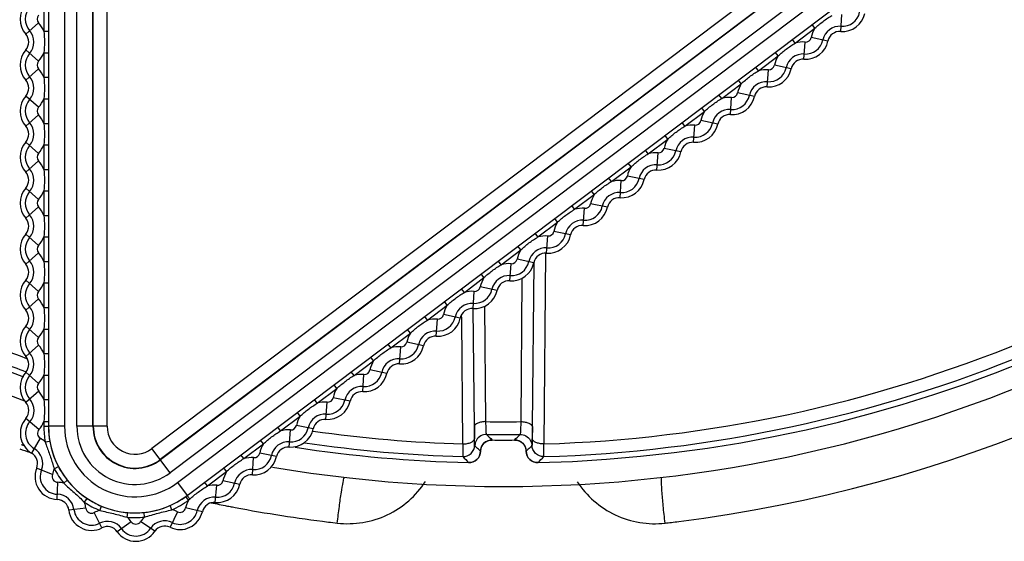
# Model space of a CAD drawing. Units: inches. Extents: x 3197 to 3341, y -633 to -543.
# Drawn here: x 3236 to 3237, y -596 to -596 of the extents above; entities that cross this region are included whole.
import ezdxf

# ---------------------------------------------------------------- set-up
doc = ezdxf.new("R2010")
doc.units = ezdxf.units.IN
doc.header["$MEASUREMENT"] = 0
doc.layers.add('02___PRT_ALL_AXES', color=7, linetype='Continuous')

msp = doc.modelspace()

# ---------------------------------------------------------------- linework, layer by layer
at = {"color": 250, "linetype": 'Continuous'}
for p, q in [((3236.24234, -594.16846), (3236.24234, -595.94336)), ((3236.25612, -594.16846), (3236.25612, -595.94336)), ((3236.26664, -595.94336), (3236.26664, -594.16846)), ((3236.28041, -595.94336), (3236.28041, -594.16846)), ((3236.28071, -595.94336), (3236.28071, -594.16846)), ((3236.29252, -595.94336), (3236.29252, -594.16846)), ((3236.92148, -595.51728), (3236.33075, -595.96242)), ((3236.92859, -595.52671), (3236.33786, -595.97185)), ((3236.92877, -595.52695), (3236.33804, -595.97209)), ((3236.93706, -595.53795), (3236.34633, -595.98309)), ((3236.35266, -595.9915), (3236.94339, -595.54635)), ((3236.36095, -596.0025), (3236.95168, -595.55735)), ((3236.23838, -595.58454), (3236.23838, -595.60551)), ((3236.91984, -595.6057), (3236.9209, -595.59104)), ((3236.22289, -595.60792), (3236.23396, -595.59825)), ((3236.89774, -595.60295), (3236.89537, -595.59981)), ((3236.23838, -595.60551), (3236.24232, -595.60551)), ((3236.881, -595.61557), (3236.89774, -595.60295)), ((3236.881, -595.61557), (3236.87863, -595.61243)), ((3236.8884, -595.62939), (3236.88946, -595.61473)), ((3236.90899, -595.61388), (3236.89461, -595.61085)), ((3236.23396, -595.63117), (3236.22289, -595.6215)), ((3236.23838, -595.62391), (3236.23838, -595.64488)), ((3236.23838, -595.62391), (3236.24232, -595.62391)), ((3236.84955, -595.63926), (3236.8663, -595.62664)), ((3236.8663, -595.62664), (3236.86393, -595.6235)), ((3236.87755, -595.63757), (3236.86316, -595.63455)), ((3236.23396, -595.63762), (3236.22289, -595.64729)), ((3236.84955, -595.63926), (3236.84718, -595.63612)), ((3236.85696, -595.65309), (3236.85802, -595.63843)), ((3236.23838, -595.64488), (3236.24232, -595.64488)), ((3236.81811, -595.66296), (3236.83486, -595.65034)), ((3236.83486, -595.65034), (3236.83249, -595.64719)), ((3236.23396, -595.67054), (3236.22289, -595.66087)), ((3236.81811, -595.66296), (3236.81574, -595.65981)), ((3236.8461, -595.66126), (3236.83172, -595.65824)), ((3236.23838, -595.66328), (3236.23838, -595.68425)), ((3236.23838, -595.66328), (3236.24232, -595.66328)), ((3236.82551, -595.67678), (3236.82657, -595.66212)), ((3236.22289, -595.68666), (3236.23396, -595.67699)), ((3236.78667, -595.68665), (3236.80342, -595.67403)), ((3236.80342, -595.67403), (3236.80105, -595.67089)), ((3236.23838, -595.68425), (3236.24232, -595.68425)), ((3236.78667, -595.68665), (3236.7843, -595.68351)), ((3236.79407, -595.70047), (3236.79513, -595.68582)), ((3236.81466, -595.68496), (3236.80028, -595.68194)), ((3236.77197, -595.69772), (3236.76961, -595.69458)), ((3236.23396, -595.70991), (3236.22289, -595.70024)), ((3236.23838, -595.70265), (3236.23838, -595.72362)), ((3236.23838, -595.70265), (3236.24232, -595.70265)), ((3236.75523, -595.71035), (3236.77197, -595.69772)), ((3236.75523, -595.71035), (3236.75286, -595.7072)), ((3236.76263, -595.72417), (3236.76369, -595.70951)), ((3236.78322, -595.70865), (3236.76884, -595.70563)), ((3236.23396, -595.71636), (3236.22289, -595.72603)), ((3236.74053, -595.72142), (3236.73816, -595.71827)), ((3236.23838, -595.72362), (3236.24232, -595.72362)), ((3236.72378, -595.73404), (3236.74053, -595.72142)), ((3236.72378, -595.73404), (3236.72141, -595.73089)), ((3236.73119, -595.74786), (3236.73225, -595.7332)), ((3236.75178, -595.73234), (3236.7374, -595.72932)), ((3236.23396, -595.74928), (3236.22289, -595.73961)), ((3236.23838, -595.74202), (3236.23838, -595.76299)), ((3236.23838, -595.74202), (3236.24232, -595.74202)), ((3236.69234, -595.75773), (3236.70909, -595.74511)), ((3236.70909, -595.74511), (3236.70672, -595.74197)), ((3236.72033, -595.75604), (3236.70595, -595.75302)), ((3236.23396, -595.75573), (3236.22289, -595.7654)), ((3236.69234, -595.75773), (3236.68997, -595.75459)), ((3236.69974, -595.77155), (3236.7008, -595.7569)), ((3236.23838, -595.76299), (3236.24232, -595.76299)), ((3236.6609, -595.78143), (3236.67765, -595.7688)), ((3236.67765, -595.7688), (3236.67528, -595.76566)), ((3236.23396, -595.78865), (3236.22289, -595.77898)), ((3236.6609, -595.78143), (3236.65853, -595.77828)), ((3236.68889, -595.77973), (3236.67451, -595.77671)), ((3236.23838, -595.78139), (3236.23838, -595.80236)), ((3236.23838, -595.78139), (3236.24232, -595.78139)), ((3236.6683, -595.79525), (3236.66936, -595.78059)), ((3236.23396, -595.7951), (3236.22289, -595.80477)), ((3236.62946, -595.80512), (3236.64621, -595.7925)), ((3236.64621, -595.7925), (3236.64384, -595.78935)), ((3236.66748, -595.79524), (3236.66603, -595.9584)), ((3236.23838, -595.80236), (3236.24232, -595.80236)), ((3236.62946, -595.80512), (3236.62709, -595.80198)), ((3236.63686, -595.81894), (3236.63792, -595.80428)), ((3236.65745, -595.80342), (3236.64307, -595.8004)), ((3236.65737, -595.80342), (3236.65614, -595.94378)), ((3236.23396, -595.82802), (3236.22289, -595.81835)), ((3236.23838, -595.82076), (3236.23838, -595.84173)), ((3236.23838, -595.82076), (3236.24232, -595.82076)), ((3236.59801, -595.82881), (3236.61476, -595.81619)), ((3236.61476, -595.81619), (3236.61239, -595.81305)), ((3236.6473, -595.81665), (3236.64624, -595.93935)), ((3236.59801, -595.82881), (3236.59564, -595.82567)), ((3236.60542, -595.84263), (3236.60648, -595.82798)), ((3236.62601, -595.82712), (3236.61163, -595.8241)), ((3236.23396, -595.83447), (3236.22289, -595.84414)), ((3236.58332, -595.83988), (3236.58095, -595.83674)), ((3236.23838, -595.84173), (3236.24232, -595.84173)), ((3236.56657, -595.85251), (3236.58332, -595.83988)), ((3236.60655, -595.94379), (3236.60567, -595.84263)), ((3236.61645, -595.93935), (3236.6156, -595.8405)), ((3236.56657, -595.85251), (3236.5642, -595.84936)), ((3236.57397, -595.86633), (3236.57504, -595.85167)), ((3236.59457, -595.85081), (3236.58018, -595.84779)), ((3236.59572, -595.85178), (3236.59569, -595.84789)), ((3236.59667, -595.9584), (3236.59572, -595.85178)), ((3236.23396, -595.86739), (3236.22289, -595.85772)), ((3236.23838, -595.86013), (3236.23838, -595.8811)), ((3236.23838, -595.86013), (3236.24232, -595.86013)), ((3236.55188, -595.86358), (3236.54951, -595.86043)), ((3236.53513, -595.8762), (3236.55188, -595.86358)), ((3236.56312, -595.8745), (3236.54874, -595.87148)), ((3236.22289, -595.88351), (3236.23396, -595.87384)), ((3236.53513, -595.8762), (3236.53276, -595.87306)), ((3236.54253, -595.89002), (3236.54359, -595.87536)), ((3236.23838, -595.8811), (3236.24232, -595.8811)), ((3236.50369, -595.89989), (3236.52044, -595.88727)), ((3236.52044, -595.88727), (3236.51807, -595.88413)), ((3236.50369, -595.89989), (3236.50132, -595.89675)), ((3236.53168, -595.8982), (3236.5173, -595.89518)), ((3236.23396, -595.90676), (3236.22289, -595.89709)), ((3236.23838, -595.8995), (3236.23838, -595.92035)), ((3236.23838, -595.8995), (3236.24232, -595.8995)), ((3236.51109, -595.91371), (3236.51215, -595.89906)), ((3236.23398, -595.91323), (3236.22297, -595.92296)), ((3236.47224, -595.92359), (3236.48899, -595.91097)), ((3236.48899, -595.91097), (3236.48662, -595.90782)), ((3236.23838, -595.92032), (3236.24232, -595.92032)), ((3236.47224, -595.92359), (3236.46988, -595.92044)), ((3236.50024, -595.92189), (3236.48586, -595.91887)), ((3236.47965, -595.93741), (3236.48071, -595.92275)), ((3236.23417, -595.94615), (3236.22304, -595.93655)), ((3236.4408, -595.94728), (3236.45755, -595.93466)), ((3236.45755, -595.93466), (3236.45518, -595.93151)), ((3236.23838, -595.93928), (3236.24232, -595.93928)), ((3236.23838, -595.93928), (3236.23838, -595.94336)), ((3236.23838, -595.94336), (3236.24232, -595.94336)), ((3236.25612, -595.94336), (3236.24234, -595.94336)), ((3236.29252, -595.94336), (3236.26664, -595.94336)), ((3236.4408, -595.94728), (3236.43843, -595.94414)), ((3236.44821, -595.9611), (3236.44927, -595.94644)), ((3236.4688, -595.94558), (3236.45441, -595.94256)), ((3236.60664, -595.954), (3236.60655, -595.94348)), ((3236.65615, -595.94348), (3236.65606, -595.954)), ((3236.23539, -595.95358), (3236.22792, -595.96623)), ((3236.42611, -595.95835), (3236.42374, -595.95521)), ((3236.21774, -595.96259), (3236.21999, -595.96339)), ((3236.21907, -595.95887), (3236.2213, -595.95971)), ((3236.23952, -595.95662), (3236.2434, -595.95595)), ((3236.34633, -595.98309), (3236.33075, -595.96242)), ((3236.40936, -595.97097), (3236.42611, -595.95835)), ((3236.60692, -595.95958), (3236.60679, -595.95945)), ((3236.60691, -595.95955), (3236.60692, -595.95958)), ((3236.65591, -595.95945), (3236.65578, -595.95958)), ((3236.40936, -595.97097), (3236.40699, -595.96783)), ((3236.41676, -595.98479), (3236.41782, -595.97014)), ((3236.43735, -595.96928), (3236.42297, -595.96626)), ((3236.24587, -595.98451), (3236.23225, -595.979)), ((3236.2473, -595.97958), (3236.25079, -595.97775)), ((3236.39467, -595.98205), (3236.3923, -595.9789)), ((3236.25535, -595.99193), (3236.25843, -595.98948)), ((3236.37828, -595.99439), (3236.39467, -595.98205)), ((3236.2498, -596.00593), (3236.25026, -595.99125)), ((3236.35266, -595.9915), (3236.36095, -596.0025)), ((3236.37828, -595.99439), (3236.37591, -595.99125)), ((3236.38497, -596.00846), (3236.38629, -595.99382)), ((3236.40591, -595.99297), (3236.39153, -595.98995)), ((3236.27321, -596.00832), (3236.27539, -596.00505)), ((3236.36223, -596.00648), (3236.35991, -596.00329)), ((3236.27433, -596.01333), (3236.25973, -596.01505)), ((3236.2862, -596.01529), (3236.28773, -596.01166)), ((3236.34791, -596.01471), (3236.34632, -596.01111)), ((3236.37397, -596.01644), (3236.35965, -596.01315)), ((3236.28806, -596.03023), (3236.28141, -596.01713)), ((3236.30974, -596.02108), (3236.31008, -596.01716)), ((3236.32448, -596.02094), (3236.32407, -596.01703)), ((3236.35273, -596.01647), (3236.34633, -596.02969)), ((3236.31313, -596.02494), (3236.30116, -596.03346)), ((3236.3333, -596.03316), (3236.32117, -596.02486))]:
    msp.add_line(p, q, dxfattribs=at)
for centre, radius, start, end in [((3236.62963, -594.81372), 1.22047, 277.13843, 44.88018), ((3236.63135, -594.79403), 1.18075, 181.43926, 249.65869), ((3236.63135, -594.79403), 1.18075, 271.43926, 358.56074), ((3236.23765, -595.59503), 0.01959, 138.86049, 221.13951), ((3236.23765, -595.59503), 0.01514, 138.86049, 221.13951), ((3236.23765, -595.59503), 0.0049, 138.86049, 221.13951), ((3236.92125, -595.58615), 0.01959, 265.86049, 348.13951), ((3236.92125, -595.58615), 0.01514, 265.86049, 348.13951), ((3236.21511, -595.61471), 0.02502, 21.57003, 41.13951), ((3236.91909, -595.616), 0.01479, 85.86049, 168.13951), ((3236.21511, -595.61471), 0.01033, 318.86049, 41.13951), ((3236.21511, -595.61471), 0.01479, 318.86049, 41.13951), ((3236.91909, -595.616), 0.02502, 148.57003, 168.13951), ((3236.91909, -595.616), 0.01033, 85.86049, 168.13951), ((3236.88765, -595.63969), 0.02502, 85.86049, 105.42997), ((3236.88981, -595.60985), 0.01959, 265.86049, 348.13951), ((3236.88981, -595.60985), 0.01514, 265.86049, 348.13951), ((3236.88981, -595.60985), 0.0049, 265.86049, 348.13951), ((3236.23765, -595.6344), 0.01959, 138.86049, 221.13951), ((3236.23765, -595.6344), 0.01514, 138.86049, 221.13951), ((3236.21511, -595.61471), 0.02502, 318.86049, 338.42997), ((3236.88765, -595.63969), 0.02502, 148.57003, 168.13951), ((3236.88765, -595.63969), 0.01479, 85.86049, 168.13951), ((3236.23765, -595.6344), 0.0049, 138.86049, 221.13951), ((3236.85837, -595.63354), 0.0049, 265.86049, 348.13951), ((3236.88765, -595.63969), 0.01033, 85.86049, 168.13951), ((3236.21511, -595.65408), 0.01479, 318.86049, 41.13951), ((3236.21511, -595.65408), 0.02502, 21.57003, 41.13951), ((3236.85621, -595.66338), 0.02502, 85.86049, 105.42997), ((3236.85837, -595.63354), 0.01959, 265.86049, 348.13951), ((3236.85837, -595.63354), 0.01514, 265.86049, 348.13951), ((3236.21511, -595.65408), 0.01033, 318.86049, 41.13951), ((3236.85621, -595.66338), 0.02502, 148.57003, 168.13951), ((3236.85621, -595.66338), 0.01479, 85.86049, 168.13951), ((3236.23765, -595.67377), 0.01959, 138.86049, 221.13951), ((3236.82693, -595.65723), 0.01514, 265.86049, 348.13951), ((3236.82693, -595.65723), 0.0049, 265.86049, 348.13951), ((3236.85621, -595.66338), 0.01033, 85.86049, 168.13951), ((3236.23765, -595.67377), 0.01514, 138.86049, 221.13951), ((3236.21511, -595.65408), 0.02502, 318.86049, 338.42997), ((3236.82477, -595.68708), 0.02502, 85.86049, 105.42997), ((3236.82693, -595.65723), 0.01959, 265.86049, 348.13951), ((3236.23765, -595.67377), 0.0049, 138.86049, 221.13951), ((3236.21511, -595.69345), 0.02502, 21.57003, 41.13951), ((3236.82477, -595.68708), 0.02502, 148.57003, 168.13951), ((3236.82477, -595.68708), 0.01479, 85.86049, 168.13951), ((3236.82477, -595.68708), 0.01033, 85.86049, 168.13951), ((3236.21511, -595.69345), 0.01479, 318.86049, 41.13951), ((3236.79333, -595.71077), 0.02502, 85.86049, 105.42997), ((3236.79549, -595.68093), 0.01959, 265.86049, 348.13951), ((3236.79549, -595.68093), 0.01514, 265.86049, 348.13951), ((3236.79549, -595.68093), 0.0049, 265.86049, 348.13951), ((3236.21511, -595.69345), 0.01033, 318.86049, 41.13951), ((3236.23765, -595.71314), 0.01959, 138.86049, 221.13951), ((3236.23765, -595.71314), 0.01514, 138.86049, 221.13951), ((3236.21511, -595.69345), 0.02502, 318.86049, 338.42997), ((3236.79333, -595.71077), 0.02502, 148.57003, 168.13951), ((3236.79333, -595.71077), 0.01479, 85.86049, 168.13951), ((3236.79333, -595.71077), 0.01033, 85.86049, 168.13951), ((3236.23765, -595.71314), 0.0049, 138.86049, 221.13951), ((3236.76188, -595.73447), 0.02502, 85.86049, 105.42997), ((3236.76404, -595.70462), 0.01959, 265.86049, 348.13951), ((3236.76404, -595.70462), 0.01514, 265.86049, 348.13951), ((3236.76404, -595.70462), 0.0049, 265.86049, 348.13951), ((3236.21511, -595.73282), 0.02502, 21.57003, 41.13951), ((3236.76188, -595.73447), 0.01479, 85.86049, 168.13951), ((3236.21511, -595.73282), 0.01033, 318.86049, 41.13951), ((3236.21511, -595.73282), 0.01479, 318.86049, 41.13951), ((3236.76188, -595.73447), 0.02502, 148.57003, 168.13951), ((3236.76188, -595.73447), 0.01033, 85.86049, 168.13951), ((3236.73044, -595.75816), 0.02502, 85.86049, 105.42997), ((3236.7326, -595.72832), 0.01959, 265.86049, 348.13951), ((3236.7326, -595.72832), 0.01514, 265.86049, 348.13951), ((3236.7326, -595.72832), 0.0049, 265.86049, 348.13951), ((3236.23765, -595.75251), 0.01959, 138.86049, 221.13951), ((3236.23765, -595.75251), 0.01514, 138.86049, 221.13951), ((3236.21511, -595.73282), 0.02502, 318.86049, 338.42997), ((3236.73044, -595.75816), 0.02502, 148.57003, 168.13951), ((3236.73044, -595.75816), 0.01479, 85.86049, 168.13951), ((3236.23765, -595.75251), 0.0049, 138.86049, 221.13951), ((3236.70116, -595.75201), 0.0049, 265.86049, 348.13951), ((3236.73044, -595.75816), 0.01033, 85.86049, 168.13951), ((3236.21511, -595.77219), 0.02502, 21.57003, 41.13951), ((3236.699, -595.78185), 0.02502, 85.86049, 105.42997), ((3236.70116, -595.75201), 0.01959, 265.86049, 348.13951), ((3236.70116, -595.75201), 0.01514, 265.86049, 348.13951), ((3236.21511, -595.77219), 0.01033, 318.86049, 41.13951), ((3236.21511, -595.77219), 0.01479, 318.86049, 41.13951), ((3236.699, -595.78185), 0.02502, 148.57003, 168.13951), ((3236.699, -595.78185), 0.01479, 85.86049, 168.13951), ((3236.23765, -595.79188), 0.01959, 138.86049, 221.13951), ((3236.66972, -595.7757), 0.01514, 265.86049, 348.13951), ((3236.66972, -595.7757), 0.0049, 265.86049, 348.13951), ((3236.699, -595.78185), 0.01033, 85.86049, 168.13951), ((3236.23765, -595.79188), 0.01514, 138.86049, 221.13951), ((3236.21511, -595.77219), 0.02502, 318.86049, 338.42997), ((3236.66756, -595.80555), 0.02502, 85.86049, 105.42997), ((3236.66972, -595.7757), 0.01959, 265.86049, 348.13951), ((3236.23765, -595.79188), 0.0049, 138.86049, 221.13951), ((3236.21511, -595.81156), 0.02502, 21.57003, 41.13951), ((3236.66756, -595.80555), 0.02502, 148.57003, 168.13951), ((3236.66756, -595.80555), 0.01479, 85.86049, 168.13951), ((3236.66756, -595.80555), 0.01033, 85.86049, 168.13951), ((3236.21511, -595.81156), 0.01479, 318.86049, 41.13951), ((3236.63611, -595.82924), 0.02502, 85.86049, 105.42997), ((3236.63827, -595.7994), 0.01959, 265.86049, 348.13951), ((3236.63827, -595.7994), 0.01514, 265.86049, 348.13951), ((3236.63827, -595.7994), 0.0049, 265.86049, 348.13951), ((3236.21511, -595.81156), 0.01033, 318.86049, 41.13951), ((3236.23765, -595.83125), 0.01959, 138.86049, 221.13951), ((3236.21511, -595.81156), 0.02502, 318.86049, 338.42997), ((3236.63611, -595.82924), 0.02502, 148.57003, 168.13951), ((3236.63611, -595.82924), 0.01479, 85.86049, 168.13951), ((3236.63611, -595.82924), 0.01033, 85.86049, 168.13951), ((3236.23765, -595.83125), 0.01514, 138.86049, 221.13951), ((3236.23765, -595.83125), 0.0049, 138.86049, 221.13951), ((3236.60467, -595.85293), 0.02502, 85.86049, 105.42997), ((3236.60683, -595.82309), 0.01959, 265.86049, 348.13951), ((3236.60683, -595.82309), 0.01514, 265.86049, 348.13951), ((3236.60683, -595.82309), 0.0049, 265.86049, 348.13951), ((3236.21511, -595.85093), 0.02502, 21.57003, 41.13951), ((3236.21511, -595.85093), 0.01033, 318.86049, 41.13951), ((3236.21511, -595.85093), 0.01479, 318.86049, 41.13951), ((3236.60467, -595.85293), 0.02502, 148.57003, 168.13951), ((3236.60467, -595.85293), 0.01479, 85.86049, 168.13951), ((3236.60467, -595.85293), 0.01033, 85.86049, 168.13951), ((3236.57323, -595.87663), 0.02502, 85.86049, 105.42997), ((3236.57539, -595.84678), 0.01959, 265.86049, 348.13951), ((3236.57539, -595.84678), 0.01514, 265.86049, 348.13951), ((3236.57539, -595.84678), 0.0049, 265.86049, 348.13951), ((3236.23765, -595.87062), 0.01959, 138.86049, 221.13951), ((3236.23765, -595.87062), 0.01514, 138.86049, 221.13951), ((3236.21511, -595.85093), 0.02502, 318.86049, 338.42997), ((3236.57323, -595.87663), 0.01479, 85.86049, 168.13951), ((3236.63135, -594.79403), 1.16489, 247.53935, 249.55882), ((3236.23765, -595.87062), 0.0049, 138.86049, 221.13951), ((3236.54395, -595.87048), 0.0049, 265.86049, 348.13951), ((3236.57323, -595.87663), 0.02502, 148.57003, 168.13951), ((3236.57323, -595.87663), 0.01033, 85.86049, 168.13951), ((3236.63135, -594.79403), 1.16489, 271.70602, 292.46065), ((3236.21511, -595.8903), 0.02502, 21.57003, 41.13951), ((3236.54179, -595.90032), 0.02502, 85.86049, 105.42997), ((3236.54395, -595.87048), 0.01959, 265.86049, 348.13951), ((3236.54395, -595.87048), 0.01514, 265.86049, 348.13951), ((3236.63135, -594.79403), 1.17576, 247.53935, 249.67958), ((3236.21511, -595.8903), 0.01033, 318.86049, 41.13951), ((3236.21511, -595.8903), 0.01479, 318.86049, 41.13951), ((3236.54179, -595.90032), 0.02502, 148.57003, 168.13951), ((3236.54179, -595.90032), 0.01479, 85.86049, 168.13951), ((3236.63135, -594.79403), 1.17576, 271.69065, 292.46065), ((3236.5125, -595.89417), 0.0049, 265.86049, 348.13951), ((3236.54179, -595.90032), 0.01033, 85.86049, 168.13951), ((3236.23765, -595.90999), 0.01959, 138.86049, 221.47117), ((3236.23765, -595.90999), 0.01514, 138.86049, 221.47117), ((3236.21511, -595.8903), 0.02502, 318.86049, 338.42997), ((3236.51034, -595.92401), 0.02502, 85.86049, 105.42997), ((3236.5125, -595.89417), 0.01959, 265.86049, 348.13951), ((3236.5125, -595.89417), 0.01514, 265.86049, 348.13951), ((3236.23765, -595.90999), 0.0049, 138.86049, 221.47117), ((3236.51034, -595.92401), 0.02502, 148.57003, 168.13951), ((3236.51034, -595.92401), 0.01479, 85.86049, 168.13951), ((3236.51034, -595.92401), 0.01033, 85.86049, 168.13951), ((3236.21523, -595.9298), 0.01479, 319.19384, 41.47117), ((3236.48106, -595.91786), 0.01959, 265.86049, 348.13951), ((3236.48106, -595.91786), 0.01514, 265.86049, 348.13951), ((3236.48106, -595.91786), 0.0049, 265.86049, 348.13951), ((3236.21523, -595.9298), 0.01033, 319.19384, 41.47117), ((3236.4789, -595.94771), 0.02502, 85.86049, 105.42997), ((3236.23788, -595.94936), 0.01959, 139.19384, 239.47537), ((3236.4789, -595.94771), 0.02502, 148.57003, 168.13951), ((3236.4789, -595.94771), 0.01479, 85.86049, 168.13951), ((3236.4789, -595.94771), 0.01033, 85.86049, 168.13951), ((3236.23788, -595.94936), 0.01514, 139.19384, 239.47537), ((3236.23788, -595.94936), 0.0049, 139.19384, 239.47537), ((3236.21523, -595.9298), 0.02502, 319.19384, 337.72873), ((3236.31639, -595.94336), 0.078, 180, 189.78827), ((3236.31639, -595.94336), 0.07407, 180, 189.78827), ((3236.31639, -595.94336), 0.07405, 180, 307), ((3236.31639, -595.94336), 0.06027, 180, 307), ((3236.31639, -595.94336), 0.04975, 180, 307), ((3236.31639, -595.94336), 0.03598, 180, 307), ((3236.31639, -595.94336), 0.03568, 180, 307), ((3236.31639, -595.94336), 0.02387, 180, 307), ((3236.44746, -595.9714), 0.02502, 85.86049, 105.42997), ((3236.44962, -595.94156), 0.01959, 265.86049, 348.13951), ((3236.44962, -595.94156), 0.01514, 265.86049, 348.13951), ((3236.44962, -595.94156), 0.0049, 265.86049, 348.13951), ((3236.63135, -594.79403), 1.16489, 261.96943, 268.29398), ((3237.33419, -595.93825), 0.72766, 180.41229, 181.23435), ((3236.63135, -594.79403), 1.14541, 269.25481, 270.74519), ((3236.22268, -595.97513), 0.02502, 47.70047, 59.47537), ((3236.63135, -594.79403), 1.15629, 269.28745, 270.71255), ((3238.9368, -593.67841), 3.24697, 224.40101, 224.52026), ((3236.62162, -595.96491), 0.00985, 109.55771, 114.18044), ((3236.62163, -595.96497), 0.00991, 89.56, 109.47671), ((3236.63135, -594.79403), 1.16106, 269.52397, 270.47603), ((3234.32589, -593.67841), 3.24697, 315.47974, 315.59899), ((3236.64109, -595.96489), 0.00983, 64.00279, 69.84195), ((3236.34466, -595.95139), 0.31141, 359.11373, 359.51968), ((3236.62968, -594.81365), 1.22056, 250.38749, 250.78804), ((3236.22268, -595.97513), 0.01479, 337.97916, 59.47537), ((3236.31682, -595.94322), 0.07452, 189.84248, 207.61204), ((3236.44746, -595.9714), 0.02502, 148.57003, 168.13951), ((3236.44746, -595.9714), 0.01479, 85.86049, 168.13951), ((3236.44746, -595.9714), 0.01033, 85.86049, 168.13951), ((3236.63135, -594.79403), 1.18075, 261.32215, 268.56074), ((3236.63135, -594.79403), 1.17576, 261.69327, 268.30935), ((3236.62169, -595.96491), 0.00991, 159.10952, 179.02501), ((3236.62163, -595.9649), 0.00985, 154.39363, 159.02967), ((3236.64107, -595.96491), 0.00986, 49.06202, 63.97428), ((3236.64104, -595.96493), 0.00989, 42.32597, 49.02479), ((3236.64106, -595.96491), 0.00986, 27.44936, 42.28952), ((3236.64108, -595.96489), 0.00984, 21.47285, 27.4209), ((3236.22268, -595.97513), 0.01033, 337.97916, 59.47537), ((3236.41602, -595.99509), 0.02502, 85.86049, 105.42997), ((3236.41818, -595.96525), 0.01959, 265.86049, 348.13951), ((3236.41818, -595.96525), 0.01514, 265.86049, 348.13951), ((3236.41818, -595.96525), 0.0049, 265.86049, 348.13951), ((3238.95505, -593.66015), 3.30063, 224.39539, 224.5201), ((3236.60194, -595.96458), 0.00984, 268.55534, 359.07044), ((3236.66075, -595.96458), 0.00984, 180.92912, 271.44358), ((3234.30764, -593.66015), 3.30063, 315.4799, 315.60461), ((3236.25042, -595.98635), 0.01959, 157.97916, 268.19839), ((3236.25042, -595.98635), 0.01514, 157.97916, 268.19839), ((3236.22268, -595.97513), 0.02502, 337.97916, 349.75406), ((3236.31639, -595.94336), 0.078, 207.66625, 218.5113), ((3236.31639, -595.94336), 0.07407, 207.66625, 218.5113), ((3236.41602, -595.99509), 0.01479, 85.86049, 168.13951), ((3236.25042, -595.98635), 0.0049, 157.97916, 268.19839), ((3236.31669, -595.94303), 0.07451, 218.56533, 236.33524), ((3236.41602, -595.99509), 0.02502, 148.57003, 168.13951), ((3236.41602, -595.99509), 0.01033, 85.86049, 168.13951), ((3236.24948, -596.01625), 0.02502, 76.42349, 88.19839), ((3236.38404, -596.01874), 0.02502, 84.824, 103.28973), ((3236.38673, -595.98894), 0.01959, 264.824, 348.13951), ((3236.38673, -595.98894), 0.01514, 264.824, 348.13951), ((3236.38673, -595.98894), 0.0049, 264.824, 348.13951), ((3236.24948, -596.01625), 0.01033, 6.70218, 88.19839), ((3236.24948, -596.01625), 0.01479, 6.70218, 88.19839), ((3236.31639, -595.94336), 0.07407, 236.38928, 247.23432), ((3236.31639, -595.94336), 0.07407, 293.83532, 305.99078), ((3236.316, -595.94283), 0.07472, 305.99139, 306.9918), ((3236.12128, -595.74185), 0.35789, 312.31838, 312.53095), ((3236.38404, -596.01874), 0.01479, 84.824, 167.08638), ((3236.27919, -596.01276), 0.01514, 186.70218, 296.92142), ((3236.24948, -596.01625), 0.02502, 6.70218, 18.47708), ((3236.31639, -595.94336), 0.078, 236.38928, 247.23432), ((3236.27919, -596.01276), 0.0049, 186.70218, 296.92142), ((3236.31649, -595.94293), 0.0745, 247.28683, 265.05979), ((3236.31627, -595.94292), 0.07452, 276.01155, 293.78112), ((3236.31639, -595.94336), 0.078, 293.83532, 305.99079), ((3236.34182, -596.03898), 0.02502, 64.14823, 75.92313), ((3236.35487, -596.01206), 0.0049, 244.14823, 347.08638), ((3236.38404, -596.01874), 0.02502, 150.64126, 167.08638), ((3236.38404, -596.01874), 0.01033, 84.824, 167.08638), ((3236.63023, -594.81077), 1.22348, 258.19497, 258.83754), ((3236.63022, -594.81081), 1.22343, 258.83754, 259.0392), ((3236.63021, -594.81088), 1.22336, 259.0392, 259.24874), ((3236.62983, -594.813), 1.22121, 259.2476, 263.03621), ((3236.27919, -596.01276), 0.01959, 186.70218, 296.92142), ((3236.29274, -596.03944), 0.02502, 105.14651, 116.92142), ((3236.31639, -595.94336), 0.078, 265.1123, 275.95734), ((3236.29274, -596.03944), 0.02502, 35.4252, 47.20011), ((3236.31639, -595.94336), 0.07407, 265.1123, 275.95734), ((3236.34182, -596.03898), 0.02502, 133.86954, 145.64444), ((3236.35487, -596.01206), 0.01959, 244.14823, 347.08638), ((3236.35487, -596.01206), 0.01514, 244.14823, 347.08638), ((3236.29274, -596.03944), 0.01479, 35.4252, 116.92142), ((3236.29274, -596.03944), 0.01033, 35.4252, 116.92142), ((3236.31712, -596.0221), 0.01514, 215.4252, 325.64444), ((3236.31712, -596.0221), 0.0049, 215.4252, 325.64444), ((3236.34182, -596.03898), 0.01479, 64.14823, 145.64444), ((3236.34182, -596.03898), 0.01033, 64.14823, 145.64444), ((3236.6292, -594.81779), 1.21638, 263.03836, 263.39906), ((3236.63026, -594.81961), 1.21455, 276.59089, 276.84532), ((3236.63014, -594.81866), 1.21551, 276.84532, 277.14342), ((3236.31712, -596.0221), 0.01959, 215.4252, 325.64444)]:
    msp.add_arc(centre, radius, start, end, dxfattribs=at)
for points, knots in [([(3236.89774, -595.60295), (3236.9, -595.60087), (3236.90469, -595.59688), (3236.90982, -595.59348), (3236.91244, -595.59188)], [0, 0, 0, 0, 0.500009, 1, 1, 1, 1]), ([(3236.23838, -595.60551), (3236.23868, -595.60857), (3236.23905, -595.61471), (3236.23868, -595.62085), (3236.23838, -595.62391)], [0, 0, 0, 0, 0.500009, 1, 1, 1, 1]), ([(3236.8663, -595.62664), (3236.86856, -595.62456), (3236.87325, -595.62057), (3236.87837, -595.61717), (3236.881, -595.61557)], [0, 0, 0, 0, 0.500009, 1, 1, 1, 1]), ([(3236.83486, -595.65034), (3236.83712, -595.64826), (3236.8418, -595.64427), (3236.84693, -595.64086), (3236.84955, -595.63926)], [0, 0, 0, 0, 0.500009, 1, 1, 1, 1]), ([(3236.23838, -595.64488), (3236.23868, -595.64794), (3236.23905, -595.65408), (3236.23868, -595.66022), (3236.23838, -595.66328)], [0, 0, 0, 0, 0.500009, 1, 1, 1, 1]), ([(3236.80342, -595.67403), (3236.80568, -595.67195), (3236.81036, -595.66796), (3236.81549, -595.66456), (3236.81811, -595.66296)], [0, 0, 0, 0, 0.500009, 1, 1, 1, 1]), ([(3236.23838, -595.68425), (3236.23868, -595.68731), (3236.23905, -595.69345), (3236.23868, -595.69959), (3236.23838, -595.70265)], [0, 0, 0, 0, 0.500009, 1, 1, 1, 1]), ([(3236.77197, -595.69772), (3236.77423, -595.69564), (3236.77892, -595.69165), (3236.78405, -595.68825), (3236.78667, -595.68665)], [0, 0, 0, 0, 0.500009, 1, 1, 1, 1]), ([(3236.74053, -595.72142), (3236.74279, -595.71934), (3236.74748, -595.71535), (3236.7526, -595.71194), (3236.75523, -595.71035)], [0, 0, 0, 0, 0.500009, 1, 1, 1, 1]), ([(3236.23838, -595.72362), (3236.23868, -595.72668), (3236.23905, -595.73282), (3236.23868, -595.73896), (3236.23838, -595.74202)], [0, 0, 0, 0, 0.500009, 1, 1, 1, 1]), ([(3236.70909, -595.74511), (3236.71135, -595.74303), (3236.71603, -595.73904), (3236.72116, -595.73564), (3236.72378, -595.73404)], [0, 0, 0, 0, 0.500009, 1, 1, 1, 1]), ([(3236.67765, -595.7688), (3236.67991, -595.76672), (3236.68459, -595.76273), (3236.68972, -595.75933), (3236.69234, -595.75773)], [0, 0, 0, 0, 0.500009, 1, 1, 1, 1]), ([(3236.23838, -595.76299), (3236.23868, -595.76605), (3236.23905, -595.77219), (3236.23868, -595.77833), (3236.23838, -595.78139)], [0, 0, 0, 0, 0.500009, 1, 1, 1, 1]), ([(3236.64621, -595.7925), (3236.64846, -595.79042), (3236.65315, -595.78643), (3236.65828, -595.78302), (3236.6609, -595.78143)], [0, 0, 0, 0, 0.500009, 1, 1, 1, 1]), ([(3236.23838, -595.80236), (3236.23868, -595.80542), (3236.23905, -595.81156), (3236.23868, -595.8177), (3236.23838, -595.82076)], [0, 0, 0, 0, 0.500009, 1, 1, 1, 1]), ([(3236.61476, -595.81619), (3236.61702, -595.81411), (3236.62171, -595.81012), (3236.62683, -595.80672), (3236.62946, -595.80512)], [0, 0, 0, 0, 0.500009, 1, 1, 1, 1]), ([(3236.58332, -595.83988), (3236.58558, -595.8378), (3236.59026, -595.83381), (3236.59539, -595.83041), (3236.59801, -595.82881)], [0, 0, 0, 0, 0.500009, 1, 1, 1, 1]), ([(3236.23838, -595.84173), (3236.23868, -595.84479), (3236.23905, -595.85093), (3236.23868, -595.85707), (3236.23838, -595.86013)], [0, 0, 0, 0, 0.500009, 1, 1, 1, 1]), ([(3236.55188, -595.86358), (3236.55414, -595.8615), (3236.55882, -595.85751), (3236.56395, -595.8541), (3236.56657, -595.85251)], [0, 0, 0, 0, 0.500009, 1, 1, 1, 1]), ([(3236.52044, -595.88727), (3236.52269, -595.88519), (3236.52738, -595.8812), (3236.53251, -595.8778), (3236.53513, -595.8762)], [0, 0, 0, 0, 0.500009, 1, 1, 1, 1]), ([(3236.23838, -595.8811), (3236.23868, -595.88416), (3236.23905, -595.8903), (3236.23868, -595.89644), (3236.23838, -595.8995)], [0, 0, 0, 0, 0.500009, 1, 1, 1, 1]), ([(3236.48899, -595.91097), (3236.49125, -595.90889), (3236.49594, -595.90489), (3236.50107, -595.90149), (3236.50369, -595.89989)], [0, 0, 0, 0, 0.500009, 1, 1, 1, 1]), ([(3236.23839, -595.92037), (3236.23871, -595.92351), (3236.2391, -595.92983), (3236.2387, -595.93614), (3236.23838, -595.93928)], [0, 0, 0, 0, 0.49999, 1, 1, 1, 1]), ([(3236.45755, -595.93466), (3236.45981, -595.93258), (3236.46449, -595.92859), (3236.46962, -595.92518), (3236.47224, -595.92359)], [0, 0, 0, 0, 0.500009, 1, 1, 1, 1]), ([(3236.42611, -595.95835), (3236.42837, -595.95627), (3236.43305, -595.95228), (3236.43818, -595.94888), (3236.4408, -595.94728)], [0, 0, 0, 0, 0.500009, 1, 1, 1, 1]), ([(3236.61645, -595.93935), (3236.61519, -595.93935), (3236.61278, -595.93959), (3236.60927, -595.94049), (3236.60658, -595.94235), (3236.60655, -595.94378)], [0, 0, 0, 0, 0.330961, 0.624572, 1, 1, 1, 1]), ([(3236.61697, -595.95023), (3236.6169, -595.95019), (3236.6169, -595.94986), (3236.61679, -595.94932), (3236.61675, -595.94836), (3236.61664, -595.94649), (3236.61654, -595.94343), (3236.61648, -595.94082), (3236.61645, -595.93935)], [0, 0, 0, 0, 0.022042, 0.076555, 0.162991, 0.279698, 0.595223, 1, 1, 1, 1]), ([(3236.64624, -595.93935), (3236.64622, -595.94082), (3236.64615, -595.94343), (3236.64606, -595.94649), (3236.64594, -595.94836), (3236.6459, -595.94932), (3236.64579, -595.94986), (3236.64579, -595.95019), (3236.64573, -595.95023)], [0, 0, 0, 0, 0.404778, 0.720302, 0.837009, 0.923445, 0.977958, 1, 1, 1, 1]), ([(3236.64624, -595.93935), (3236.6475, -595.93935), (3236.64991, -595.93959), (3236.65341, -595.94049), (3236.65609, -595.94232), (3236.65614, -595.94375)], [0, 0, 0, 0, 0.330399, 0.623795, 1, 1, 1, 1]), ([(3236.65615, -595.94348), (3236.65614, -595.94443), (3236.65611, -595.94779), (3236.65606, -595.95115), (3236.656, -595.95356)], [0, 0, 0, 0, 0.280548, 1, 1, 1, 1]), ([(3236.59667, -595.9584), (3236.59793, -595.9584), (3236.60036, -595.95817), (3236.60388, -595.95727), (3236.60659, -595.95544), (3236.60664, -595.954)], [0, 0, 0, 0, 0.330643, 0.623811, 1, 1, 1, 1]), ([(3236.60679, -595.95945), (3236.60669, -595.95935), (3236.60682, -595.95876), (3236.60664, -595.95776), (3236.60668, -595.95604), (3236.60665, -595.95474), (3236.60664, -595.954)], [0, 0, 0, 0, 0.075863, 0.279156, 0.594885, 1, 1, 1, 1]), ([(3236.60692, -595.95958), (3236.60689, -595.9593), (3236.60678, -595.95741), (3236.60674, -595.95553), (3236.6067, -595.95392)], [0, 0, 0, 0, 0.150963, 1, 1, 1, 1]), ([(3236.61697, -595.95023), (3236.61526, -595.95021), (3236.61176, -595.9511), (3236.6092, -595.95364), (3236.60835, -595.95512)], [0, 0, 0, 0, 0.49998, 1, 1, 1, 1]), ([(3236.61178, -595.96474), (3236.61182, -595.96224), (3236.61399, -595.95707), (3236.6192, -595.95504), (3236.6217, -595.95506)], [0, 0, 0, 0, 0.499996, 1, 1, 1, 1]), ([(3236.64099, -595.95506), (3236.64349, -595.95504), (3236.64871, -595.95707), (3236.65087, -595.96224), (3236.65091, -595.96474)], [0, 0, 0, 0, 0.500003, 1, 1, 1, 1]), ([(3236.64573, -595.95023), (3236.64744, -595.95021), (3236.65093, -595.9511), (3236.65349, -595.95364), (3236.65435, -595.95512)], [0, 0, 0, 0, 0.49998, 1, 1, 1, 1]), ([(3236.656, -595.95356), (3236.65599, -595.95426), (3236.65594, -595.95627), (3236.65589, -595.95828), (3236.65578, -595.95958)], [0, 0, 0, 0, 0.349558, 1, 1, 1, 1]), ([(3236.66603, -595.9584), (3236.66477, -595.9584), (3236.66234, -595.95817), (3236.65881, -595.95727), (3236.65611, -595.95544), (3236.65606, -595.954)], [0, 0, 0, 0, 0.330643, 0.623811, 1, 1, 1, 1]), ([(3236.24078, -595.96022), (3236.24194, -595.96342), (3236.2443, -595.96981), (3236.24619, -595.97636), (3236.2473, -595.97958)], [0, 0, 0, 0, 0.500045, 1, 1, 1, 1]), ([(3236.59667, -595.9584), (3236.59665, -595.95987), (3236.59662, -595.96249), (3236.59663, -595.96553), (3236.5966, -595.96742), (3236.59667, -595.96841), (3236.59654, -595.96904), (3236.59666, -595.96929)], [0, 0, 0, 0, 0.405506, 0.721476, 0.838252, 0.924618, 1, 1, 1, 1]), ([(3236.59666, -595.96929), (3236.59921, -595.96936), (3236.60461, -595.96733), (3236.60679, -595.962), (3236.60679, -595.95945)], [0, 0, 0, 0, 0.5, 1, 1, 1, 1]), ([(3236.60692, -595.95958), (3236.60697, -595.95963), (3236.60695, -595.9597), (3236.60698, -595.95989), (3236.60701, -595.95987)], [0, 0, 0, 0, 0.658948, 1, 1, 1, 1]), ([(3236.61178, -595.96474), (3236.61098, -595.96393), (3236.6095, -595.96225), (3236.60776, -595.96085), (3236.607, -595.96007)], [0, 0, 0, 0, 0.512941, 1, 1, 1, 1]), ([(3236.65569, -595.96007), (3236.65494, -595.96085), (3236.65319, -595.96225), (3236.65172, -595.96393), (3236.65092, -595.96474)], [0, 0, 0, 0, 0.487059, 1, 1, 1, 1]), ([(3236.65569, -595.95987), (3236.65572, -595.95989), (3236.65576, -595.9597), (3236.65573, -595.95961), (3236.65578, -595.95956)], [0, 0, 0, 0, 0.324624, 1, 1, 1, 1]), ([(3236.65603, -595.95621), (3236.65602, -595.95666), (3236.656, -595.95744), (3236.65601, -595.95846), (3236.65591, -595.95905), (3236.65596, -595.95939), (3236.65591, -595.95945)], [0, 0, 0, 0, 0.414465, 0.727022, 0.925, 1, 1, 1, 1]), ([(3236.66604, -595.96929), (3236.66348, -595.96936), (3236.65809, -595.96733), (3236.65591, -595.962), (3236.65591, -595.95945)], [0, 0, 0, 0, 0.5, 1, 1, 1, 1]), ([(3236.66604, -595.96929), (3236.66616, -595.96904), (3236.66602, -595.96841), (3236.6661, -595.96742), (3236.66607, -595.96553), (3236.66608, -595.96249), (3236.66604, -595.95987), (3236.66603, -595.9584)], [0, 0, 0, 0, 0.075382, 0.161748, 0.278524, 0.594494, 1, 1, 1, 1]), ([(3236.39467, -595.98205), (3236.39693, -595.97997), (3236.40161, -595.97597), (3236.40674, -595.97257), (3236.40936, -595.97097)], [0, 0, 0, 0, 0.500009, 1, 1, 1, 1]), ([(3236.61178, -595.96474), (3236.61173, -595.96726), (3236.60952, -595.97248), (3236.60421, -595.97448), (3236.60169, -595.97441)], [0, 0, 0, 0, 0.499999, 1, 1, 1, 1]), ([(3236.66101, -595.97441), (3236.65848, -595.97448), (3236.65317, -595.97248), (3236.65096, -595.96726), (3236.65092, -595.96474)], [0, 0, 0, 0, 0.500001, 1, 1, 1, 1]), ([(3236.48937, -596.0261), (3236.48992, -596.02138), (3236.49104, -596.01259), (3236.49255, -596.00081), (3236.49421, -595.99269), (3236.49474, -595.9883), (3236.49544, -595.98715)], [0, 0, 0, 0, 0.361286, 0.675472, 0.897902, 1, 1, 1, 1]), ([(3236.76966, -596.02613), (3236.76909, -596.02117), (3236.76812, -596.01201), (3236.76711, -596.0011), (3236.76671, -595.99417), (3236.76647, -595.99035), (3236.76667, -595.98856), (3236.76659, -595.98705), (3236.76686, -595.98702)], [0, 0, 0, 0, 0.381447, 0.705557, 0.82957, 0.921701, 0.978915, 1, 1, 1, 1]), ([(3236.25535, -595.99193), (3236.25831, -595.99468), (3236.26454, -595.99984), (3236.27021, -596.00561), (3236.27321, -596.00832)], [0, 0, 0, 0, 0.5, 1, 1, 1, 1]), ([(3236.36321, -596.00558), (3236.36552, -596.00346), (3236.37032, -595.99941), (3236.37559, -595.996), (3236.37828, -595.99439)], [0, 0, 0, 0, 0.499995, 1, 1, 1, 1]), ([(3236.48937, -596.0261), (3236.50372, -596.02776), (3236.53394, -596.02294), (3236.55687, -596.00266), (3236.56469, -595.99052)], [0, 0, 0, 0, 0.500008, 1, 1, 1, 1]), ([(3236.69461, -595.99075), (3236.70243, -596.00282), (3236.72528, -596.02298), (3236.75538, -596.02778), (3236.76966, -596.02613)], [0, 0, 0, 0, 0.499987, 1, 1, 1, 1]), ([(3236.36321, -596.00558), (3236.3627, -596.0049), (3236.36197, -596.00388), (3236.36117, -596.00289), (3236.36097, -596.00253)], [0, 0, 0, 0, 0.674803, 1, 1, 1, 1]), ([(3236.32448, -596.02094), (3236.3284, -596.01993), (3236.3361, -596.01745), (3236.34401, -596.01578), (3236.34791, -596.01471)], [0, 0, 0, 0, 0.500001, 1, 1, 1, 1]), ([(3236.2862, -596.01529), (3236.29012, -596.01628), (3236.29807, -596.01781), (3236.30581, -596.02014), (3236.30974, -596.02108)], [0, 0, 0, 0, 0.500009, 1, 1, 1, 1])]:
    msp.add_open_spline(points, degree=3, knots=knots, dxfattribs=at)
for points in [[(3236.23838, -595.92035), (3236.23733, -595.91777), (3236.23582, -595.91532), (3236.23398, -595.91323)], [(3236.60835, -595.95512), (3236.60752, -595.95654), (3236.60704, -595.95823), (3236.60701, -595.95987)], [(3236.61758, -595.95592), (3236.61553, -595.95684), (3236.61372, -595.95861), (3236.61275, -595.96064)], [(3236.64447, -595.95566), (3236.64337, -595.95525), (3236.64217, -595.95505), (3236.64099, -595.95506)], [(3236.65435, -595.95512), (3236.65521, -595.9566), (3236.65569, -595.95836), (3236.65569, -595.96007)], [(3236.23952, -595.95662), (3236.23992, -595.95783), (3236.24034, -595.95902), (3236.24078, -595.96022)], [(3236.65092, -595.96474), (3236.6509, -595.96357), (3236.65066, -595.96238), (3236.65023, -595.96129)]]:
    msp.add_open_spline(points, degree=3, dxfattribs=at)
at = {"layer": '02___PRT_ALL_AXES', "color": 250, "linetype": 'Continuous'}
for start, end in [(177.61053, 249.78897), (260.37228, 2.38953)]:
    msp.add_arc((3236.63135, -594.81372), 1.1811, start, end, dxfattribs=at)

doc.saveas('drawing.dxf')
